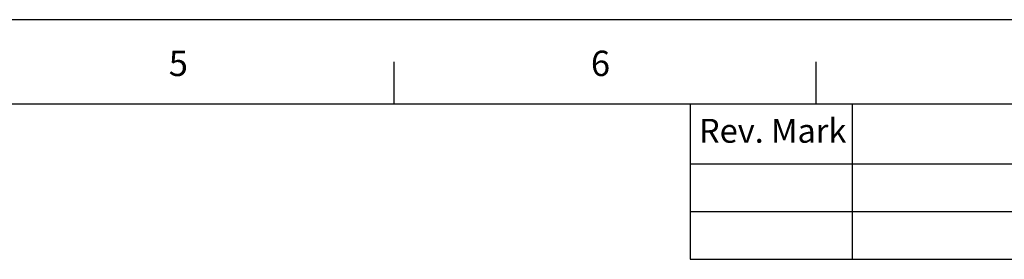
# Model space of a CAD drawing. Extents: x 3552 to 4295, y 238 to 763.
# Drawn here: x 3942 to 4149, y 713 to 763 of the extents above; entities that cross this region are included whole.
import ezdxf

# ---------------------------------------------------------------- set-up
doc = ezdxf.new("R2010")
doc.units = 0
doc.header["$LTSCALE"] = 1.21
doc.header["$MEASUREMENT"] = 0
doc.layers.get('0').update_dxf_attribs({"linetype": 'CONTINUOUS'})
doc.styles.add('CHINESE', font='PMingLiU.ttf')
doc.styles.get("Standard").update_dxf_attribs({"font": 'txt', "width": 0.8})

msp = doc.modelspace()

# ---------------------------------------------------------------- linework, layer by layer
msp.add_line((4295.326, 763.251), (3551.932, 763.251))
at = {"color": 5}
for p, q in [((4020.979, 745.601), (4020.979, 754.451)), ((4109.478, 745.601), (4109.478, 754.451)), ((3578.482, 745.601), (4286.476, 745.601)), ((4083.041, 745.601), (4083.041, 713.062)), ((4117.036, 745.601), (4117.036, 713.062)), ((4083.041, 733.086), (4286.476, 733.086)), ((4083.041, 723.074), (4286.476, 723.074)), ((4083.041, 713.062), (4286.476, 713.062))]:
    msp.add_line(p, q, dxfattribs=at)

# ---------------------------------------------------------------- texts
at = {"style": 'CHINESE'}
msp.add_text('Rev. Mark', height=5.006, dxfattribs=at).set_placement((4084.898, 737.479))
at = {"color": 5, "char_height": 5.31, "width": 7.04295, "attachment_point": 1}
for s, insert in [('5', (3973.734, 756.765)), ('6', (4062.233, 756.765))]:
    msp.add_mtext(s, dxfattribs=dict(at, insert=insert))

doc.saveas('drawing.dxf')
